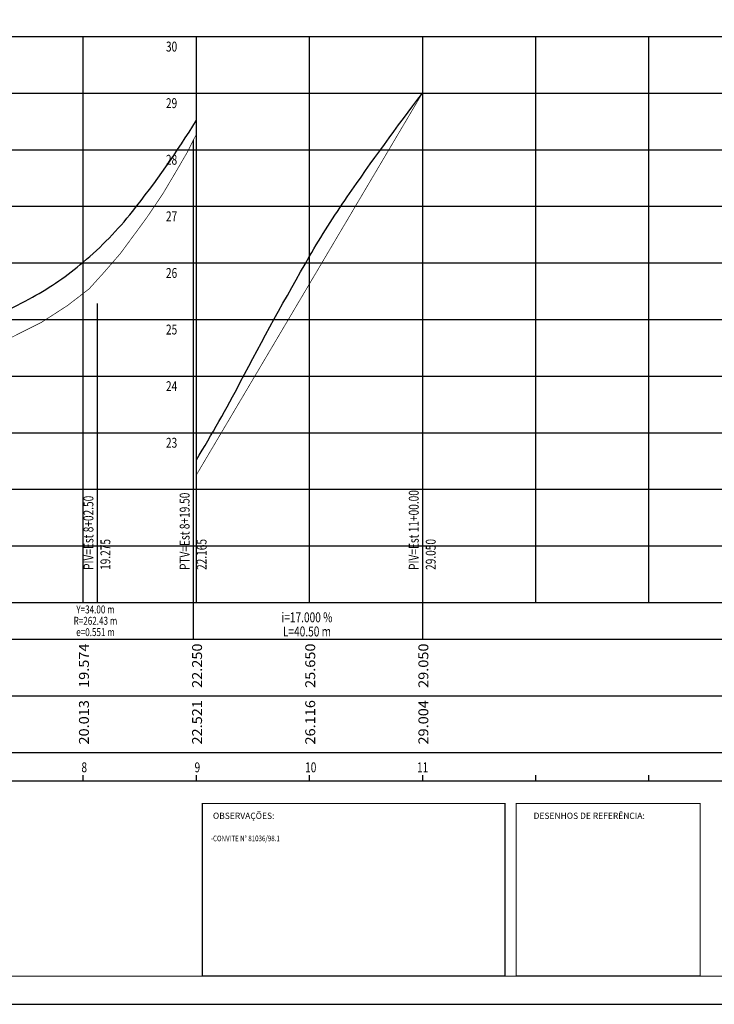
# Model space of a CAD drawing. Extents: x -72 to 954, y -35 to 559.
# Drawn here: x 335 to 580, y -35 to 313 of the extents above; entities that cross this region are included whole.
import ezdxf
from ezdxf.enums import TextEntityAlignment as Align

# ---------------------------------------------------------------- set-up
doc = ezdxf.new("R2010")
doc.units = 0
doc.header["$MEASUREMENT"] = 0
doc.layers.get('0').update_dxf_attribs({"linetype": 'CONTINUOUS'})
for name, color, linetype in [('GRD', 7, 'CONTINUOUS'), ('MALHAG', 7, 'CONTINUOUS'), ('SELO', 7, 'CONTINUOUS'), ('TN', 3, 'CONTINUOUS')]:
    doc.layers.add(name, color=color, linetype=linetype)
doc.styles.add('ROMANS', font='ROMANS.SHX', dxfattribs={"width": 0.75, "height": 3.5})
doc.styles.add('RS2', font='ROMANS.SHX', dxfattribs={"width": 0.8, "height": 2})

msp = doc.modelspace()

# ---------------------------------------------------------------- linework, layer by layer
msp.add_lwpolyline([(-71.5, -35), (954.5, -35), (954.5, 559), (-71.5, 559)], close=True)
at = {"const_width": 0.35}
msp.add_lwpolyline([(-46.5, -25), (944.5, -25), (944.5, 549), (-46.5, 549)], close=True, dxfattribs=at)
at = {"layer": 'GRD'}
for p, q in [((477.4, 94.001), (477.4, 287.173)), ((396.4, 94.001), (396.4, 270.393)), ((362.4, 107.001), (362.4, 212.593))]:
    msp.add_line(p, q, dxfattribs=at)
at = {"layer": 'GRD', "const_width": 0.25}
msp.add_lwpolyline([(397.4, 152.082), (477.4, 287.173)], dxfattribs=at)
msp.add_lwpolyline([(37.4, 157.501, 0.0178044), (77.4, 165.81), (85.4, 167.914, -0.0561056), (137.4, 175.514), (260.4, 182.947, 0.0834943), (328.4, 198.843), (342.608, 205.964), (351.842, 211.927), (359.483, 217.818), (365.134, 224.077), (370.552, 230.356), (374.236, 235.336), (379.653, 242.697), (385.504, 251.358), (390.271, 259.369), (394.172, 266.081), (397.4, 272.455)], format="xyb", dxfattribs=at)
at = {"layer": 'MALHAG'}
for p, q in [((357.4, 107.001), (357.4, 307.001)), ((397.4, 107.001), (397.4, 307.001)), ((437.4, 107.001), (437.4, 307.001)), ((477.4, 107.001), (477.4, 307.001)), ((517.4, 107.001), (517.4, 307.001)), ((557.4, 107.001), (557.4, 307.001)), ((357.4, 44.001), (357.4, 46.001)), ((397.4, 44.001), (397.4, 46.001)), ((437.4, 44.001), (437.4, 46.001)), ((477.4, 44.001), (477.4, 46.001)), ((517.4, 44.001), (517.4, 46.001)), ((557.4, 44.001), (557.4, 46.001))]:
    msp.add_line(p, q, dxfattribs=at)
at = {"layer": 'MALHAG', "linetype": 'CONTINUOUS'}
for points in [[(-2.6, 307.001), (747.4, 307.001)], [(-2.6, 287.001), (747.4, 287.001)], [(-2.6, 267.001), (747.4, 267.001)], [(-2.6, 247.001), (747.4, 247.001)], [(-2.6, 227.001), (747.4, 227.001)], [(-2.6, 207.001), (747.4, 207.001)], [(-2.6, 187.001), (747.4, 187.001)], [(-2.6, 167.001), (747.4, 167.001)], [(-2.6, 147.001), (747.4, 147.001)], [(-2.6, 127.001), (747.4, 127.001)], [(-2.6, 107.001), (747.4, 107.001)], [(-40, 94.001), (747.4, 94.001)], [(-30.205, 74.001), (747.4, 74.001)], [(-40, 54.001), (747.4, 54.001)], [(-40, 44.001), (747.4, 44.001)]]:
    msp.add_lwpolyline(points, dxfattribs=at)
at = {"layer": 'SELO', "const_width": 0.37}
for points in [[(399.5, -25), (506.5, -25), (506.5, 36), (399.5, 36)], [(510.5, -25), (575.5, -25), (575.5, 36), (510.5, 36)]]:
    msp.add_lwpolyline(points, close=True, dxfattribs=at)
at = {"layer": 'TN'}
for points in [[(397.4, 157.421, 0.0166627), (412.932, 184.834, -0.0103387), (437.4, 229.321, -0.020544), (450.737, 250.378, -0.0112843), (477.4, 287.081)], [(37.4, 157.501, -0.0181928), (62.566, 167.506, -0.0319581), (77.4, 171.741, -0.0037259), (111.972, 178.993, -0.0239832), (117.4, 179.821, -0.0065146), (138.829, 181.763, -0.0075331), (157.4, 182.921, -0.0050788), (179.224, 183.73, 0.0060975), (197.4, 184.441, 0.0060173), (212.994, 185.43, 0.003839), (237.4, 187.461, 0.0139337), (251.901, 189.189, 0.0078746), (277.4, 193.361, 0.025854), (291.568, 196.673, 0.0138651), (317.4, 204.921, 0.0431653), (339.498, 214.871, 0.0480704), (357.4, 227.261, 0.0490728), (374.816, 245.177, 0.031102), (397.4, 277.421, 0.0166627)]]:
    msp.add_lwpolyline(points, format="xyb", dxfattribs=at)

# ---------------------------------------------------------------- texts
at = {"style": 'ROMANS', "width": 0.75}
for s, p in [(' 8', (357.353, 47)), (' 9', (397.353, 47)), (' 10', (437.43, 47)), (' 11', (476.977, 47))]:
    msp.add_text(s, height=3.5, dxfattribs=at).set_placement(p, align=Align.CENTER)
at = {"layer": 'GRD', "style": 'ROMANS', "width": 0.75}
for s, p in [('PIV=Est 11+00.00', (476, 118.5)), ('PIV=Est 8+02.50', (361, 118.5)), ('PTV=Est 8+19.50', (395, 118.5)), ('19.275', (367, 118.5)), ('22.165', (401, 118.5)), ('29.050', (482, 118.5))]:
    msp.add_text(s, height=3.5, rotation=90, dxfattribs=at).set_placement(p)
for s, height, p in [('Y=34.00 m', 2.8, (361.738, 103.129)), ('R=262.43 m', 2.8, (361.738, 99.129)), ('i=17.000 %', 3.5, (436.5, 100)), ('e=0.551 m', 2.8, (361.738, 95.129)), ('L=40.50 m', 3.5, (436.5, 95))]:
    msp.add_text(s, height=height, dxfattribs=at).set_placement(p, align=Align.CENTER)
at = {"layer": 'GRD', "style": 'ROMANS'}
for s, width, p, p2 in [('  19.574', 0.72, (359.4, 74.5), (359.4, 92.5)), ('  22.250', 0.724832, (399.4, 74.5), (399.4, 92.5)), ('  25.650', 0.724832, (439.4, 74.5), (439.4, 92.5)), ('  29.050', 0.724832, (479.4, 74.5), (479.4, 92.5))]:
    msp.add_text(s, height=3.5, rotation=90, dxfattribs=dict(at, width=width)).set_placement(p, p2, align=Align.FIT)
at = {"layer": 'SELO', "style": 'ROMANS'}
for s, p in [('OBSERVAÇÕES:', (414.12, 30.526)), ('DESENHOS DE REFERÊNCIA:', (536.268, 30.526))]:
    msp.add_text(s, height=2.2, dxfattribs=at).set_placement(p, align=Align.CENTER)
at = {"layer": 'SELO', "style": 'RS2', "width": 0.8}
msp.add_text('-CONVITE N%%D 81036/98.1', height=2, dxfattribs=at).set_placement((402.544, 22.621))
at = {"layer": 'TN', "color": 7, "linetype": 'CONTINUOUS', "style": 'ROMANS', "width": 0.75}
for s, p in [(' 30', (385.844, 301.692)), (' 29', (385.845, 281.692)), (' 28', (385.844, 261.692)), (' 27', (385.845, 241.692)), (' 26', (385.845, 221.692)), (' 25', (385.845, 201.692)), (' 24', (385.845, 181.692)), (' 23', (385.844, 161.692))]:
    msp.add_text(s, height=3.5, dxfattribs=at).set_placement(p)
at = {"layer": 'TN', "style": 'ROMANS'}
for s, width, p, p2 in [('  20.013', 0.724832, (359.4, 54.5), (359.4, 72.5)), ('  22.521', 0.755245, (399.4, 54.5), (399.4, 72.5)), ('  26.116', 0.724832, (439.4, 54.5), (439.4, 72.5)), ('  29.004', 0.72, (479.4, 54.5), (479.4, 72.5))]:
    msp.add_text(s, height=3.5, rotation=90, dxfattribs=dict(at, width=width)).set_placement(p, p2, align=Align.FIT)

doc.saveas('drawing.dxf')
